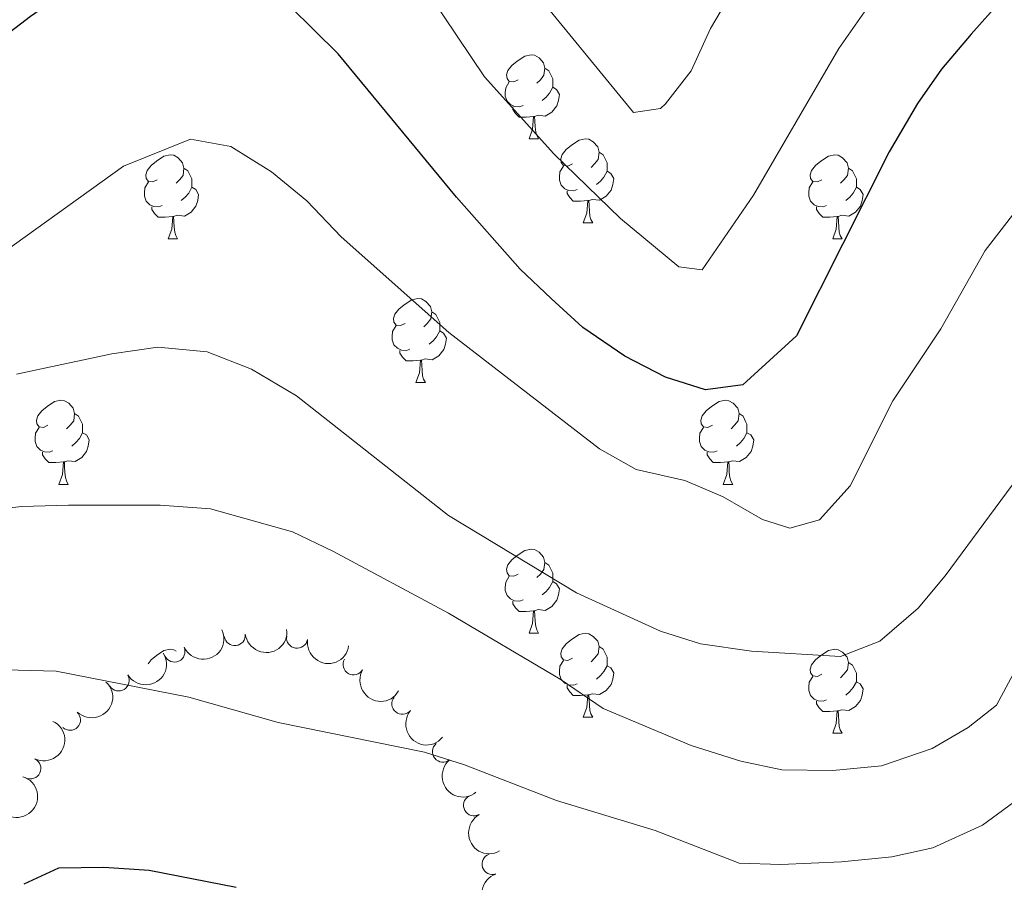
# Model space of a CAD drawing. Units: metres. Extents: x 657785 to 662308, y 732362 to 735435.
# Drawn here: x 659032 to 659150, y 734173 to 734276 of the extents above; entities that cross this region are included whole.
import ezdxf

# ---------------------------------------------------------------- set-up
doc = ezdxf.new("R2010")
doc.units = ezdxf.units.M
doc.header["$MEASUREMENT"] = 0
for name, color, linetype, lineweight in [('Carátula', 7, 'Continuous', 5), ('Elementos auxiliares', 7, 'Continuous', 5), ('Entidades rústicas y varios', 7, 'Continuous', 5), ('Relieve y altimetría', 7, 'Continuous', 5)]:
    doc.layers.add(name, color=color, linetype=linetype, lineweight=lineweight)

msp = doc.modelspace()

# ---------------------------------------------------------------- linework, layer by layer
at = {"layer": 'Carátula', "color": 7, "linetype": 'Continuous', "lineweight": 5}
msp.add_3dface([(657853.77, 732362.1200000001), (662307.5700000001, 732465.52), (662238.6300000001, 735434.73), (657784.8300000001, 735331.3300000001)], dxfattribs=at)
at = {"layer": 'Elementos auxiliares', "color": 250, "linetype": 'Continuous', "lineweight": 5}
msp.add_3dface([(658723.44, 732776.1799999999), (658670.2, 735089.51), (662080.31, 735168.74), (662134.71, 732855.3800000001)], dxfattribs=at)
at = {"layer": 'Entidades rústicas y varios', "color": 92, "linetype": 'Continuous', "lineweight": 5}
for p, q in [((659093.28, 734261.3), (659094.3999999999, 734261.3)), ((659099.75, 734251.27), (659100.8800000001, 734251.27)), ((659050.2, 734249.3600000001), (659051.3200000001, 734249.3600000001)), ((659129.53, 734249.3600000001), (659130.6499999999, 734249.3600000001)), ((659079.78, 734232.22), (659080.8999999999, 734232.22)), ((659037.1399999999, 734220.0800000001), (659038.26, 734220.0800000001)), ((659116.47, 734220.0800000001), (659117.5900000001, 734220.0800000001)), ((659093.28, 734202.31), (659094.3999999999, 734202.31)), ((659099.75, 734192.28), (659100.8800000001, 734192.28)), ((659129.53, 734190.3700000001), (659130.6499999999, 734190.3700000001))]:
    msp.add_line(p, q, dxfattribs=at)
at = {"layer": 'Entidades rústicas y varios', "color": 92, "linetype": 'Continuous', "lineweight": 5, "flags": 128}
for points in [[(659091.98, 734268.3600000001), (659091.45, 734268.1000000001), (659090.9199999999, 734268.1499999999), (659090.6499999999, 734268.52), (659090.6000000001, 734268.95), (659090.76, 734269.47), (659091.24, 734270.06), (659091.8700000001, 734270.5900000001), (659092.77, 734271.1799999999), (659093.52, 734271.3400000001), (659093.94, 734271.28), (659094.47, 734270.97), (659095, 734270.3800000001), (659095.1599999999, 734269.74), (659095.05, 734268.8900000001), (659094.6300000001, 734268.3600000001), (659094.21, 734267.94)], [(659095.1599999999, 734269.74), (659095.6399999999, 734269.4299999999), (659095.95, 734268.79), (659096.1100000001, 734268.47), (659096.1100000001, 734267.8900000001), (659096.1100000001, 734267.46), (659095.74, 734266.77), (659095.3200000001, 734266.29), (659094.8400000001, 734265.8700000001)], [(659092.56, 734265.28), (659092.1399999999, 734265.1200000001), (659091.55, 734265.1799999999), (659091.0800000001, 734265.3900000001), (659090.6499999999, 734265.8200000001), (659090.44, 734266.3999999999), (659090.44, 734266.8200000001), (659090.49, 734267.4099999999), (659090.9199999999, 734268.1000000001)], [(659096.1100000001, 734267.46), (659096.5700000001, 734267.21), (659096.9099999999, 734266.6000000001), (659096.8, 734265.8700000001), (659096.5900000001, 734265.23), (659096.01, 734264.49), (659095.21, 734264.01), (659094.3600000001, 734264.1200000001), (659093.9299999999, 734263.99)], [(659093.8200000001, 734263.99), (659092.9299999999, 734263.8999999999), (659092.0900000001, 734263.8999999999), (659091.6599999999, 734264.3300000001), (659091.3400000001, 734264.81), (659091.3400000001, 734265.1200000001)], [(659093.28, 734261.3), (659093.71, 734262.46), (659093.8200000001, 734263.99), (659093.9299999999, 734263.99), (659093.97, 734263.3999999999), (659094, 734262.72), (659094.0700000001, 734262.1000000001), (659094.19, 734261.7), (659094.3999999999, 734261.3)], [(659098.45, 734258.3300000001), (659097.9199999999, 734258.06), (659097.3899999999, 734258.1200000001), (659097.1300000001, 734258.49), (659097.0700000001, 734258.9099999999), (659097.23, 734259.4299999999), (659097.71, 734260.03), (659098.3500000001, 734260.56), (659099.25, 734261.1400000001), (659099.99, 734261.3), (659100.4199999999, 734261.25), (659100.95, 734260.9299999999), (659101.48, 734260.3500000001), (659101.6399999999, 734259.71), (659101.53, 734258.8600000001), (659101.1000000001, 734258.3300000001), (659100.6799999999, 734257.8999999999)], [(659101.6399999999, 734259.71), (659102.1100000001, 734259.3900000001), (659102.4299999999, 734258.75), (659102.5900000001, 734258.4299999999), (659102.5900000001, 734257.8500000001), (659102.5900000001, 734257.4299999999), (659102.22, 734256.74), (659101.8, 734256.26), (659101.3200000001, 734255.8400000001)], [(659048.8999999999, 734256.4199999999), (659048.3700000001, 734256.1599999999), (659047.8400000001, 734256.21), (659047.5700000001, 734256.5800000001), (659047.52, 734257.01), (659047.6799999999, 734257.53), (659048.1599999999, 734258.1200000001), (659048.79, 734258.6499999999), (659049.69, 734259.24), (659050.44, 734259.3999999999), (659050.8600000001, 734259.3400000001), (659051.3899999999, 734259.03), (659051.9199999999, 734258.44), (659052.0800000001, 734257.8), (659051.97, 734256.95), (659051.55, 734256.4199999999), (659051.1300000001, 734256)], [(659128.23, 734256.4199999999), (659127.7, 734256.1599999999), (659127.1699999999, 734256.21), (659126.8999999999, 734256.5800000001), (659126.8500000001, 734257.01), (659127.01, 734257.53), (659127.49, 734258.1200000001), (659128.1200000001, 734258.6499999999), (659129.02, 734259.24), (659129.77, 734259.3999999999), (659130.19, 734259.3400000001), (659130.72, 734259.03), (659131.25, 734258.44), (659131.4099999999, 734257.8), (659131.3, 734256.95), (659130.8800000001, 734256.4199999999), (659130.46, 734256)], [(659052.0800000001, 734257.8), (659052.56, 734257.49), (659052.8700000001, 734256.8500000001), (659053.03, 734256.53), (659053.03, 734255.95), (659053.03, 734255.52), (659052.6599999999, 734254.8300000001), (659052.24, 734254.3500000001), (659051.76, 734253.9299999999)], [(659099.04, 734255.25), (659098.6100000001, 734255.0900000001), (659098.03, 734255.1499999999), (659097.55, 734255.3600000001), (659097.1300000001, 734255.78), (659096.9099999999, 734256.3700000001), (659096.9099999999, 734256.79), (659096.97, 734257.3700000001), (659097.3899999999, 734258.06)], [(659102.5900000001, 734257.4299999999), (659103.04, 734257.1799999999), (659103.3899999999, 734256.56), (659103.28, 734255.8400000001), (659103.0700000001, 734255.2), (659102.48, 734254.46), (659101.69, 734253.98), (659100.8400000001, 734254.0800000001), (659100.4099999999, 734253.95)], [(659131.4099999999, 734257.8), (659131.8899999999, 734257.49), (659132.2, 734256.8500000001), (659132.3600000001, 734256.53), (659132.3600000001, 734255.95), (659132.3600000001, 734255.52), (659131.99, 734254.8300000001), (659131.5700000001, 734254.3500000001), (659131.0900000001, 734253.9299999999)], [(659049.48, 734253.3400000001), (659049.06, 734253.1799999999), (659048.47, 734253.24), (659048, 734253.45), (659047.5700000001, 734253.8800000001), (659047.3600000001, 734254.46), (659047.3600000001, 734254.8800000001), (659047.4099999999, 734255.47), (659047.8400000001, 734256.1599999999)], [(659128.81, 734253.3400000001), (659128.3899999999, 734253.1799999999), (659127.8, 734253.24), (659127.3300000001, 734253.45), (659126.8999999999, 734253.8800000001), (659126.69, 734254.46), (659126.69, 734254.8800000001), (659126.74, 734255.47), (659127.1699999999, 734256.1599999999)], [(659053.03, 734255.52), (659053.49, 734255.27), (659053.8300000001, 734254.6599999999), (659053.72, 734253.9299999999), (659053.51, 734253.29), (659052.9299999999, 734252.55), (659052.1300000001, 734252.0700000001), (659051.28, 734252.1799999999), (659050.8500000001, 734252.05)], [(659100.3, 734253.95), (659099.4099999999, 734253.8700000001), (659098.56, 734253.8700000001), (659098.1399999999, 734254.3), (659097.8200000001, 734254.77), (659097.8200000001, 734255.0900000001)], [(659132.3600000001, 734255.52), (659132.8200000001, 734255.27), (659133.1599999999, 734254.6599999999), (659133.05, 734253.9299999999), (659132.8400000001, 734253.29), (659132.26, 734252.55), (659131.46, 734252.0700000001), (659130.6100000001, 734252.1799999999), (659130.1799999999, 734252.05)], [(659099.75, 734251.27), (659100.19, 734252.4299999999), (659100.3, 734253.95), (659100.4099999999, 734253.95), (659100.44, 734253.3700000001), (659100.48, 734252.6799999999), (659100.55, 734252.0700000001), (659100.6599999999, 734251.6699999999), (659100.8800000001, 734251.27)], [(659050.74, 734252.05), (659049.8500000001, 734251.96), (659049.01, 734251.96), (659048.5800000001, 734252.3900000001), (659048.26, 734252.8700000001), (659048.26, 734253.1799999999)], [(659130.0700000001, 734252.05), (659129.1799999999, 734251.96), (659128.3400000001, 734251.96), (659127.9099999999, 734252.3900000001), (659127.5900000001, 734252.8700000001), (659127.5900000001, 734253.1799999999)], [(659050.2, 734249.3600000001), (659050.6300000001, 734250.52), (659050.74, 734252.05), (659050.8500000001, 734252.05), (659050.8899999999, 734251.46), (659050.9199999999, 734250.78), (659050.99, 734250.1599999999), (659051.1100000001, 734249.76), (659051.3200000001, 734249.3600000001)], [(659129.53, 734249.3600000001), (659129.96, 734250.52), (659130.0700000001, 734252.05), (659130.1799999999, 734252.05), (659130.22, 734251.46), (659130.25, 734250.78), (659130.3200000001, 734250.1599999999), (659130.44, 734249.76), (659130.6499999999, 734249.3600000001)], [(659078.48, 734239.28), (659077.95, 734239.02), (659077.4199999999, 734239.0700000001), (659077.1499999999, 734239.44), (659077.1000000001, 734239.8700000001), (659077.26, 734240.3900000001), (659077.74, 734240.98), (659078.3700000001, 734241.51), (659079.27, 734242.1000000001), (659080.02, 734242.26), (659080.44, 734242.2), (659080.97, 734241.8900000001), (659081.5, 734241.3), (659081.6599999999, 734240.6599999999), (659081.55, 734239.81), (659081.1300000001, 734239.28), (659080.71, 734238.8600000001)], [(659081.6599999999, 734240.6599999999), (659082.1399999999, 734240.3500000001), (659082.45, 734239.71), (659082.6100000001, 734239.3900000001), (659082.6100000001, 734238.81), (659082.6100000001, 734238.3800000001), (659082.24, 734237.69), (659081.8200000001, 734237.21), (659081.3400000001, 734236.79)], [(659079.06, 734236.2), (659078.6399999999, 734236.04), (659078.05, 734236.1000000001), (659077.5800000001, 734236.31), (659077.1499999999, 734236.74), (659076.94, 734237.3200000001), (659076.94, 734237.74), (659076.99, 734238.3300000001), (659077.4199999999, 734239.02)], [(659082.6100000001, 734238.3800000001), (659083.0700000001, 734238.1300000001), (659083.4099999999, 734237.52), (659083.3, 734236.79), (659083.0900000001, 734236.1499999999), (659082.51, 734235.4099999999), (659081.71, 734234.9299999999), (659080.8600000001, 734235.04), (659080.4299999999, 734234.9099999999)], [(659080.3200000001, 734234.9099999999), (659079.4299999999, 734234.8200000001), (659078.5900000001, 734234.8200000001), (659078.1599999999, 734235.25), (659077.8400000001, 734235.73), (659077.8400000001, 734236.04)], [(659079.78, 734232.22), (659080.21, 734233.3800000001), (659080.3200000001, 734234.9099999999), (659080.4299999999, 734234.9099999999), (659080.47, 734234.3200000001), (659080.5, 734233.6400000001), (659080.5700000001, 734233.02), (659080.69, 734232.6200000001), (659080.8999999999, 734232.22)], [(659035.8400000001, 734227.1400000001), (659035.31, 734226.8800000001), (659034.78, 734226.9299999999), (659034.52, 734227.3), (659034.46, 734227.73), (659034.6200000001, 734228.25), (659035.1000000001, 734228.8400000001), (659035.74, 734229.3700000001), (659036.6399999999, 734229.96), (659037.3800000001, 734230.1200000001), (659037.8, 734230.06), (659038.3400000001, 734229.75), (659038.8600000001, 734229.1599999999), (659039.02, 734228.52), (659038.9199999999, 734227.6699999999), (659038.49, 734227.1400000001), (659038.0700000001, 734226.72)], [(659115.1699999999, 734227.1400000001), (659114.6399999999, 734226.8800000001), (659114.1100000001, 734226.9299999999), (659113.8400000001, 734227.3), (659113.79, 734227.73), (659113.95, 734228.25), (659114.4299999999, 734228.8400000001), (659115.06, 734229.3700000001), (659115.96, 734229.96), (659116.71, 734230.1200000001), (659117.1300000001, 734230.06), (659117.6599999999, 734229.75), (659118.19, 734229.1599999999), (659118.3500000001, 734228.52), (659118.24, 734227.6699999999), (659117.8200000001, 734227.1400000001), (659117.3999999999, 734226.72)], [(659039.02, 734228.52), (659039.5, 734228.21), (659039.8200000001, 734227.5700000001), (659039.98, 734227.25), (659039.98, 734226.6699999999), (659039.98, 734226.24), (659039.6000000001, 734225.55), (659039.1799999999, 734225.0700000001), (659038.7, 734224.6499999999)], [(659118.3500000001, 734228.52), (659118.8300000001, 734228.21), (659119.1399999999, 734227.5700000001), (659119.3, 734227.25), (659119.3, 734226.6699999999), (659119.3, 734226.24), (659118.9299999999, 734225.55), (659118.51, 734225.0700000001), (659118.03, 734224.6499999999)], [(659036.4199999999, 734224.06), (659036, 734223.8999999999), (659035.4199999999, 734223.96), (659034.94, 734224.1699999999), (659034.52, 734224.6000000001), (659034.3, 734225.1799999999), (659034.3, 734225.6000000001), (659034.3600000001, 734226.19), (659034.78, 734226.8800000001)], [(659115.75, 734224.06), (659115.3300000001, 734223.8999999999), (659114.74, 734223.96), (659114.27, 734224.1699999999), (659113.8400000001, 734224.6000000001), (659113.6300000001, 734225.1799999999), (659113.6300000001, 734225.6000000001), (659113.6799999999, 734226.19), (659114.1100000001, 734226.8800000001)], [(659039.98, 734226.24), (659040.4299999999, 734225.99), (659040.78, 734225.3800000001), (659040.6599999999, 734224.6499999999), (659040.46, 734224.01), (659039.8700000001, 734223.27), (659039.0800000001, 734222.79), (659038.22, 734222.8999999999), (659037.8, 734222.77)], [(659119.3, 734226.24), (659119.76, 734225.99), (659120.1000000001, 734225.3800000001), (659119.99, 734224.6499999999), (659119.78, 734224.01), (659119.2, 734223.27), (659118.3999999999, 734222.79), (659117.55, 734222.8999999999), (659117.1200000001, 734222.77)], [(659037.6799999999, 734222.77), (659036.8, 734222.6799999999), (659035.95, 734222.6799999999), (659035.52, 734223.1100000001), (659035.2, 734223.5900000001), (659035.2, 734223.8999999999)], [(659117.01, 734222.77), (659116.1200000001, 734222.6799999999), (659115.28, 734222.6799999999), (659114.8500000001, 734223.1100000001), (659114.53, 734223.5900000001), (659114.53, 734223.8999999999)], [(659037.1399999999, 734220.0800000001), (659037.5800000001, 734221.24), (659037.6799999999, 734222.77), (659037.8, 734222.77), (659037.8300000001, 734222.1799999999), (659037.8600000001, 734221.5), (659037.94, 734220.8800000001), (659038.05, 734220.48), (659038.26, 734220.0800000001)], [(659116.47, 734220.0800000001), (659116.8999999999, 734221.24), (659117.01, 734222.77), (659117.1200000001, 734222.77), (659117.1599999999, 734222.1799999999), (659117.19, 734221.5), (659117.26, 734220.8800000001), (659117.3800000001, 734220.48), (659117.5900000001, 734220.0800000001)], [(659091.98, 734209.3700000001), (659091.45, 734209.1100000001), (659090.9199999999, 734209.1599999999), (659090.6499999999, 734209.53), (659090.6000000001, 734209.96), (659090.76, 734210.48), (659091.24, 734211.0700000001), (659091.8700000001, 734211.6000000001), (659092.77, 734212.19), (659093.52, 734212.3500000001), (659093.94, 734212.29), (659094.47, 734211.98), (659095, 734211.3900000001), (659095.1599999999, 734210.75), (659095.05, 734209.8999999999), (659094.6300000001, 734209.3700000001), (659094.21, 734208.95)], [(659095.1599999999, 734210.75), (659095.6399999999, 734210.44), (659095.95, 734209.8), (659096.1100000001, 734209.48), (659096.1100000001, 734208.8999999999), (659096.1100000001, 734208.47), (659095.74, 734207.78), (659095.3200000001, 734207.3), (659094.8400000001, 734206.8800000001)], [(659092.56, 734206.29), (659092.1399999999, 734206.1300000001), (659091.55, 734206.19), (659091.0800000001, 734206.3999999999), (659090.6499999999, 734206.8300000001), (659090.44, 734207.4099999999), (659090.44, 734207.8300000001), (659090.49, 734208.4199999999), (659090.9199999999, 734209.1100000001)], [(659096.1100000001, 734208.47), (659096.5700000001, 734208.22), (659096.9099999999, 734207.6100000001), (659096.8, 734206.8800000001), (659096.5900000001, 734206.24), (659096.01, 734205.5), (659095.21, 734205.02), (659094.3600000001, 734205.1300000001), (659093.9299999999, 734205)], [(659093.8200000001, 734205), (659092.9299999999, 734204.9099999999), (659092.0900000001, 734204.9099999999), (659091.6599999999, 734205.3400000001), (659091.3400000001, 734205.8200000001), (659091.3400000001, 734206.1300000001)], [(659093.28, 734202.31), (659093.71, 734203.47), (659093.8200000001, 734205), (659093.9299999999, 734205), (659093.97, 734204.4099999999), (659094, 734203.73), (659094.0700000001, 734203.1100000001), (659094.19, 734202.71), (659094.3999999999, 734202.31)], [(659098.45, 734199.3400000001), (659097.9199999999, 734199.0700000001), (659097.3899999999, 734199.1300000001), (659097.1300000001, 734199.5), (659097.0700000001, 734199.9199999999), (659097.23, 734200.44), (659097.71, 734201.04), (659098.3500000001, 734201.5700000001), (659099.25, 734202.1499999999), (659099.99, 734202.31), (659100.4199999999, 734202.26), (659100.95, 734201.94), (659101.48, 734201.3600000001), (659101.6399999999, 734200.72), (659101.53, 734199.8700000001), (659101.1000000001, 734199.3400000001), (659100.6799999999, 734198.9099999999)], [(659101.6399999999, 734200.72), (659102.1100000001, 734200.3999999999), (659102.4299999999, 734199.76), (659102.5900000001, 734199.44), (659102.5900000001, 734198.8600000001), (659102.5900000001, 734198.44), (659102.22, 734197.75), (659101.8, 734197.27), (659101.3200000001, 734196.8500000001)], [(659047.79, 734198.6799999999), (659048.1599999999, 734199.1300000001), (659048.79, 734199.6599999999), (659049.69, 734200.25), (659050.44, 734200.4099999999), (659050.8600000001, 734200.3500000001), (659051.1399999999, 734200.19)], [(659128.23, 734197.4299999999), (659127.7, 734197.1699999999), (659127.1699999999, 734197.22), (659126.8999999999, 734197.5900000001), (659126.8500000001, 734198.02), (659127.01, 734198.54), (659127.49, 734199.1300000001), (659128.1200000001, 734199.6599999999), (659129.02, 734200.25), (659129.77, 734200.4099999999), (659130.19, 734200.3500000001), (659130.72, 734200.04), (659131.25, 734199.45), (659131.4099999999, 734198.81), (659131.3, 734197.96), (659130.8800000001, 734197.4299999999), (659130.46, 734197.01)], [(659099.04, 734196.26), (659098.6100000001, 734196.1000000001), (659098.03, 734196.1599999999), (659097.55, 734196.3700000001), (659097.1300000001, 734196.79), (659096.9099999999, 734197.3800000001), (659096.9099999999, 734197.8), (659096.97, 734198.3800000001), (659097.3899999999, 734199.0700000001)], [(659102.5900000001, 734198.44), (659103.04, 734198.19), (659103.3899999999, 734197.5700000001), (659103.28, 734196.8500000001), (659103.0700000001, 734196.21), (659102.48, 734195.47), (659101.69, 734194.99), (659100.8400000001, 734195.0900000001), (659100.4099999999, 734194.96)], [(659131.4099999999, 734198.81), (659131.8899999999, 734198.5), (659132.2, 734197.8600000001), (659132.3600000001, 734197.54), (659132.3600000001, 734196.96), (659132.3600000001, 734196.53), (659131.99, 734195.8400000001), (659131.5700000001, 734195.3600000001), (659131.0900000001, 734194.94)], [(659128.81, 734194.3500000001), (659128.3899999999, 734194.19), (659127.8, 734194.25), (659127.3300000001, 734194.46), (659126.8999999999, 734194.8900000001), (659126.69, 734195.47), (659126.69, 734195.8900000001), (659126.74, 734196.48), (659127.1699999999, 734197.1699999999)], [(659100.3, 734194.96), (659099.4099999999, 734194.8800000001), (659098.56, 734194.8800000001), (659098.1399999999, 734195.31), (659097.8200000001, 734195.78), (659097.8200000001, 734196.1000000001)], [(659132.3600000001, 734196.53), (659132.8200000001, 734196.28), (659133.1599999999, 734195.6699999999), (659133.05, 734194.94), (659132.8400000001, 734194.3), (659132.26, 734193.56), (659131.46, 734193.0800000001), (659130.6100000001, 734193.19), (659130.1799999999, 734193.06)], [(659099.75, 734192.28), (659100.19, 734193.44), (659100.3, 734194.96), (659100.4099999999, 734194.96), (659100.44, 734194.3800000001), (659100.48, 734193.69), (659100.55, 734193.0800000001), (659100.6599999999, 734192.6799999999), (659100.8800000001, 734192.28)], [(659130.0700000001, 734193.06), (659129.1799999999, 734192.97), (659128.3400000001, 734192.97), (659127.9099999999, 734193.3999999999), (659127.5900000001, 734193.8800000001), (659127.5900000001, 734194.19)], [(659129.53, 734190.3700000001), (659129.96, 734191.53), (659130.0700000001, 734193.06), (659130.1799999999, 734193.06), (659130.22, 734192.47), (659130.25, 734191.79), (659130.3200000001, 734191.1699999999), (659130.44, 734190.77), (659130.6499999999, 734190.3700000001)]]:
    msp.add_lwpolyline(points, dxfattribs=at)
at = {"layer": 'Entidades rústicas y varios', "color": 92, "linetype": 'Continuous', "lineweight": 5, "extrusion": (0.07782405256966067, 0.212166346666084, 0.974129795347623)}
msp.add_arc((-365905.0308209965, -892322.9158837962, 208036.190104551), 2.516055640060341, 45.36446333574667, 225.9090503451193, dxfattribs=at)
at = {"layer": 'Entidades rústicas y varios', "color": 92, "linetype": 'Continuous', "lineweight": 5}
for centre, radius, start, end in [((659058.1544633061, 734202.080902732, 999.28), 1.250091938746999, 186.8991319010591, 6.112686320054446), ((659065.5880340715, 734201.7666715647, 999.28), 1.250091938746999, 171.7306024461945, 350.9441568651899), ((659050.9463769996, 734200.1195009146, 999.28), 1.250091938746999, 205.2096821266057, 24.42323654560108), ((659072.3270353507, 734198.5894263559, 999.3162526228257), 1.250091938746998, 149.9628634127964, 329.1764178317918), ((659044.2955162295, 734196.6770646393, 999.28), 1.250091938746999, 212.0886317361524, 31.30218615514779), ((659078.1546565343, 734193.8847770558, 999.4394815841008), 1.250091938746998, 140.677692485462, 319.8912469044574), ((659038.4779009274, 734191.9813964022, 999.3227914298617), 1.250091938746999, 226.9157283957962, 46.12928281479164), ((659082.9972251719, 734188.1853459387, 1000.062951109103), 1.250091938746999, 129.7893603567562, 309.0029147757516), ((659033.74321833, 734186.1763431476, 999.5183874591733), 1.250091938746999, 245.0287385539002, 64.24229297289563), ((659086.7055298593, 734181.7791109583, 1001.204030920438), 1.250091938746998, 119.7402167567602, 298.9537711757555), ((659088.9185351683, 734174.7729055199, 1002.749207694731), 1.250091938746998, 108.9433477331836, 288.156902152179)]:
    msp.add_arc(centre, radius, start, end, dxfattribs=at)
at = {"layer": 'Entidades rústicas y varios', "color": 92, "linetype": 'Continuous', "lineweight": 5, "extrusion": (0.1405393602610494, 0.1769740942437995, 0.974129795347623)}
msp.add_arc((-59527.30179001915, -959117.7205161694, 223531.9771940861), 2.516055640060343, 45.36446333574665, 225.9090503451193, dxfattribs=at)
at = {"layer": 'Entidades rústicas y varios', "color": 92, "linetype": 'Continuous', "lineweight": 5, "extrusion": (0.1819498999616704, 0.1340349794640802, 0.9741297953476229)}
msp.add_arc((200228.5238748311, -940872.5088899233, 219299.2540606048), 2.516055640060342, 45.36446333574661, 225.9090503451192, dxfattribs=at)
at = {"layer": 'Entidades rústicas y varios', "color": 92, "linetype": 'Continuous', "lineweight": 5, "extrusion": (0.05185222194326083, 0.2199601984349556, 0.9741297953476229)}
msp.add_arc((-473006.5055198851, -843201.961000553, 196640.5753902821), 2.516055640060342, 45.36446333574663, 225.9090503451193, dxfattribs=at)
at = {"layer": 'Entidades rústicas y varios', "color": 92, "linetype": 'Continuous', "lineweight": 5, "extrusion": (0.2186821224310723, 0.05700237841563929, 0.9741297953476231)}
msp.add_arc((544215.327051026, -801439.2950233899, 186952.0539844576), 2.516055640060342, 45.36446333574665, 225.9090503451193, dxfattribs=at)
at = {"layer": 'Entidades rústicas y varios', "color": 92, "linetype": 'Continuous', "lineweight": 5, "extrusion": (-0.006162795792899496, 0.2259052052609972, 0.9741297953476229)}
msp.add_arc((-678817.6783534233, -697201.8857305187, 162769.9299150841), 2.516055640060342, 45.36446333574663, 225.9090503451193, dxfattribs=at)
at = {"layer": 'Entidades rústicas y varios', "color": 92, "linetype": 'Continuous', "lineweight": 5, "extrusion": (0.2250140845361704, 0.02097149437563693, 0.9741297953476231)}
msp.add_arc((669861.5478967259, -705403.6457371757, 164672.7834201321), 2.516055640060342, 45.36446333574663, 225.9090503451193, dxfattribs=at)
at = {"layer": 'Entidades rústicas y varios', "color": 92, "linetype": 'Continuous', "lineweight": 5, "extrusion": (-0.07608957819597054, 0.2127945438820213, 0.974129795347623)}
msp.add_arc((-867754.997691559, -457058.5564751633, 107059.0627326695), 2.516055640060342, 45.36446333574664, 225.9090503451193, dxfattribs=at)
at = {"layer": 'Entidades rústicas y varios', "color": 92, "linetype": 'Continuous', "lineweight": 5, "extrusion": (0.2249246213249718, -0.02191019255543546, 0.974129795347623)}
msp.add_arc((794626.4369982735, -569444.6333088558, 133132.1692870591), 2.516055640060342, 45.36446333574664, 225.9090503451193, dxfattribs=at)
at = {"layer": 'Entidades rústicas y varios', "color": 92, "linetype": 'Continuous', "lineweight": 5, "extrusion": (-0.1054041597828831, 0.1999027386417272, 0.974129795347623)}
msp.add_arc((-925390.2244487188, -332978.7122667423, 78273.90504668803), 2.516055640060342, 45.36446333574664, 225.9090503451193, dxfattribs=at)
at = {"layer": 'Entidades rústicas y varios', "color": 92, "linetype": 'Continuous', "lineweight": 5, "extrusion": (0.2176507580659461, -0.06082178334542, 0.9741297953476229)}
msp.add_arc((884473.2527323485, -425639.9738753214, 99771.96777167756), 2.516055640060341, 45.36446333574664, 225.9090503451193, dxfattribs=at)
at = {"layer": 'Entidades rústicas y varios', "color": 92, "linetype": 'Continuous', "lineweight": 5, "extrusion": (0.2024041921845066, -0.1005170871152539, 0.9741297953476229)}
msp.add_arc((950705.1658846515, -256705.3051438813, 60582.24751779818), 2.516055640060341, 45.36446333574667, 225.9090503451193, dxfattribs=at)
at = {"layer": 'Relieve y altimetría', "color": 30, "linetype": 'Continuous', "lineweight": 5, "flags": 128}
for points, elevation in [([(659152.1100000001, 734323.3700000001), (659148.46, 734319.96), (659140.3800000001, 734311.44), (659132.25, 734301.8), (659123.3200000001, 734288.6799999999), (659114.95, 734274.47), (659112.6300000001, 734269.4099999999), (659109.56, 734265.48), (659108.99, 734264.94), (659105.75, 734264.4299999999), (659092.9099999999, 734280.1699999999), (659089.81, 734285.23), (659086.6100000001, 734289.0700000001), (659083.1000000001, 734294.4099999999), (659079.06, 734301.0800000001), (659073.54, 734311.1699999999), (659066.25, 734319.53), (659062.19, 734322.44), (659057.3200000001, 734323.9099999999), (659046.03, 734325.02), (659040.54, 734324.0800000001), (659035, 734321.54), (659030.47, 734318.99)], 965), ([(659081.44, 734278.44), (659087.98, 734268.72), (659096.24, 734259.5), (659104.19, 734251.8), (659111.1599999999, 734246.02), (659113.95, 734245.6799999999), (659120.0800000001, 734254.5900000001), (659130.25, 734272.0800000001), (659136.6599999999, 734281.26), (659142.4299999999, 734290.44), (659145.46, 734294.4199999999), (659149.96, 734298.6599999999), (659154.94, 734302.5800000001)], 970), ([(659158.21, 734261.49), (659147.73, 734247.99), (659142.46, 734238.6300000001), (659136.71, 734230.04), (659131.6000000001, 734219.9099999999), (659127.95, 734215.8300000001), (659124.4099999999, 734214.8500000001), (659121.1499999999, 734215.8800000001), (659116.46, 734218.6000000001), (659111.8600000001, 734220.55), (659106.05, 734221.8400000001), (659101.7, 734224.3200000001), (659083.69, 734238.21), (659070.8400000001, 734249.6200000001), (659066.75, 734253.8900000001), (659062.52, 734257.3800000001), (659057.6799999999, 734260.3999999999), (659052.8800000001, 734261.26), (659044.8800000001, 734258.05), (659027.69, 734245.76)], 980), ([(659153.55, 734223.5), (659142.94, 734209.1499999999), (659139.73, 734205.31), (659135.1599999999, 734201.3700000001), (659130.48, 734199.54), (659119.8400000001, 734200.1799999999), (659113.75, 734201.05), (659108.98, 734202.55), (659098.96, 734207.1400000001), (659083.6699999999, 734216.3800000001), (659065.51, 734230.6400000001), (659060.1300000001, 734233.81), (659054.8400000001, 734235.8999999999), (659048.95, 734236.4299999999), (659043.48, 734235.6499999999), (659032.0700000001, 734233.23)], 985), ([(659154.49, 734203.79), (659149.0800000001, 734193.73), (659145.71, 734191.05), (659141.3999999999, 734188.54), (659135.3400000001, 734186.49), (659129.55, 734185.94), (659123.44, 734186), (659118.55, 734187.04), (659112.6300000001, 734188.9299999999), (659102.1399999999, 734193.3400000001), (659096.99, 734196.8200000001), (659083.6799999999, 734204.72), (659069.8400000001, 734212.1100000001), (659065.02, 734214.4299999999), (659055.25, 734217.1400000001), (659049.23, 734217.5900000001), (659038.29, 734217.5900000001), (659032.72, 734217.4299999999), (659027.7, 734216.8900000001)], 990), ([(659157.27, 734186.6699999999), (659147.3999999999, 734179.3999999999), (659141.49, 734176.69), (659136.5900000001, 734175.6400000001), (659130.5700000001, 734175.04), (659123.3400000001, 734174.71), (659118.3500000001, 734174.8900000001), (659108.3400000001, 734178.78), (659096.5700000001, 734182.3700000001), (659085.5800000001, 734186.6000000001), (659080.81, 734188.1100000001), (659063.31, 734191.6799999999), (659052.6699999999, 734194.69), (659036.81, 734197.77), (659030.77, 734197.94)], 995)]:
    msp.add_lwpolyline(points, dxfattribs=dict(at, elevation=elevation))
at = {"layer": 'Relieve y altimetría', "color": 30, "linetype": 'Continuous', "lineweight": 25, "flags": 128}
for points, elevation in [([(659153.8600000001, 734281.74), (659149.69, 734277.8700000001), (659146.05, 734273.79), (659142.53, 734269.6000000001), (659139.6499999999, 734265.51), (659136.26, 734259.77), (659125.21, 734237.81), (659118.81, 734231.97), (659114.3400000001, 734231.3600000001), (659109.5700000001, 734232.8600000001), (659104.7, 734235.3900000001), (659099.72, 734238.78), (659095.9099999999, 734242.24), (659092.22, 734245.74), (659084.6100000001, 734254.3500000001), (659070.51, 734271.46), (659061.8700000001, 734279.99), (659057.2, 734282.3200000001), (659052.28, 734283.22), (659046.8999999999, 734283.0900000001), (659042.1000000001, 734281.7), (659033.76, 734275.9199999999), (659016.3700000001, 734262.6100000001)], 975), ([(659058.3200000001, 734171.98), (659047.9299999999, 734173.99), (659042.51, 734174.3700000001), (659037.1000000001, 734174.29), (659032.95, 734172.3700000001)], 1000)]:
    msp.add_lwpolyline(points, dxfattribs=dict(at, elevation=elevation))

doc.saveas('drawing.dxf')
